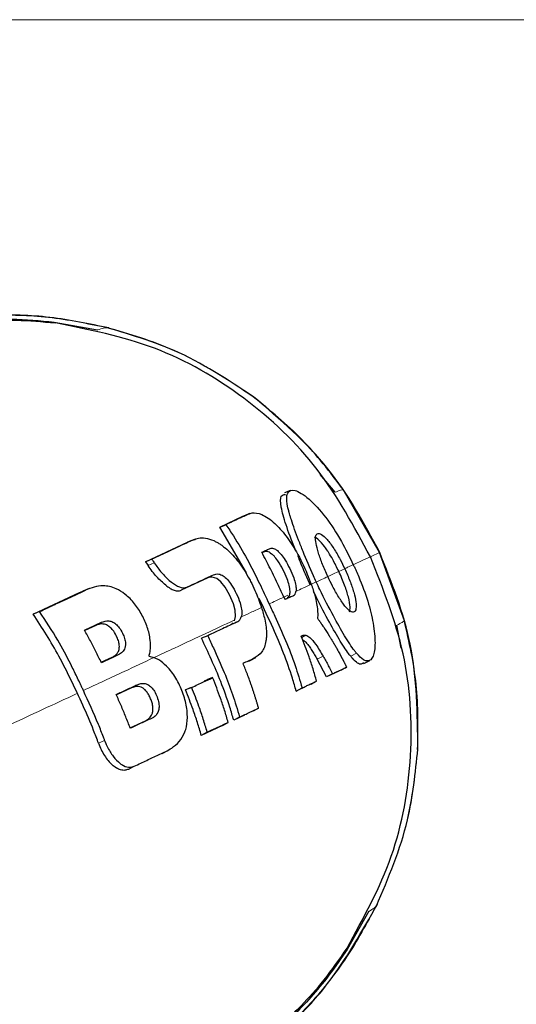
# Model space of a CAD drawing. Units: millimetres. Extents: x 0 to 210, y 0 to 297.
# Drawn here: x 162 to 163, y 268 to 271 of the extents above; entities that cross this region are included whole.
import ezdxf

# ---------------------------------------------------------------- set-up
doc = ezdxf.new("R2010")
doc.units = ezdxf.units.MM
doc.styles.add('SLDTEXTSTYLE0', font='TXT', dxfattribs={"width": 0.75})
doc.dimstyles.new('SLDDIMSTYLE3', dxfattribs={"dimtxt": 3.5, "dimasz": 3.302, "dimexe": 0, "dimexo": 0.0625, "dimgap": 0.875, "dimtad": 1, "dimdec": 0, "dimlfac": 20, "dimrnd": 1e-09, "dimzin": 12, "dimdsep": 46, "dimtxsty": 'SLDTEXTSTYLE0', "dimsah": 1, "dimcen": 0.09, "dimadec": 0, "dimazin": 3, "dimtol": 1, "dimtp": 3, "dimtm": 3, "dimtfac": 1, "dimtdec": 0, "dimtofl": 0, "dimtmove": 0, "dimatfit": 3, "dimfxl": 1, "dimfrac": 2, "dimtolj": 1, "dimarcsym": 0})

# ---------------------------------------------------------------- blocks, each defined once
blk = doc.blocks.new('_D_3')
at = {"color": 7, "linetype": 'Continuous', "lineweight": 0}
for p, q in [((159.2581, 270.6398), (176.603, 270.6398)), ((175.603, 217.0723), (175.603, 270.6398)), ((162.4458, 217.0723), (176.603, 217.0723))]:
    blk.add_line(p, q, dxfattribs=at)
at = {"color": 7, "linetype": 'Continuous', "lineweight": 18}
for points in [[(175.603, 270.6398), (175.103, 267.3378), (176.103, 267.3378)], [(175.603, 217.0723), (176.103, 220.3743), (175.103, 220.3743)]]:
    blk.add_solid(points, dxfattribs=at)
at = {"color": 7, "linetype": 'Continuous', "lineweight": 18, "char_height": 3.5, "attachment_point": 1, "rotation": 90, "style": 'SLDTEXTSTYLE0'}
for s, insert in [('±3', (171.0913, 247.1202)), ('1071', (171.0913, 235.4633))]:
    blk.add_mtext(s, dxfattribs=dict(at, insert=insert))

msp = doc.modelspace()

# ---------------------------------------------------------------- linework, layer by layer
at = {"color": 7, "linetype": 'Continuous', "lineweight": 25}
for p, q in [((161.9379, 269.93534), (162.03882, 269.917)), ((162.0617, 269.9221), (162.0613, 269.92232)), ((162.59157, 269.53876), (162.5569, 269.58062)), ((162.48809, 269.54282), (162.47381, 269.53727)), ((162.47493, 269.53772), (162.47469, 269.53761)), ((162.69496, 269.39854), (162.61036, 269.54552)), ((162.32303, 269.45773), (162.37684, 269.48282)), ((162.32303, 269.45773), (162.33752, 269.46338)), ((162.38556, 269.35134), (162.32303, 269.45773)), ((162.15035, 269.3772), (162.24785, 269.42267)), ((162.2524, 269.42406), (162.24785, 269.42267)), ((162.26642, 269.42997), (162.25218, 269.42444)), ((162.42137, 269.3982), (162.42561, 269.40018)), ((162.75317, 269.23926), (162.69496, 269.39854)), ((162.16496, 269.38291), (162.15035, 269.3772)), ((162.15035, 269.3772), (162.15652, 269.36798)), ((162.29542, 269.33946), (162.23328, 269.31057)), ((161.88885, 269.25526), (161.99672, 269.30556)), ((161.99672, 269.30556), (162.00455, 269.30861)), ((162.01869, 269.31439), (162.00443, 269.30886)), ((162.47235, 269.29473), (162.47514, 269.28877)), ((161.90366, 269.26106), (161.88885, 269.25526)), ((162.35104, 269.23319), (162.35248, 269.23451)), ((162.03475, 269.22884), (162.00866, 269.21667)), ((162.74568, 269.17578), (162.73592, 269.22921)), ((162.29503, 269.20478), (162.28059, 269.19915)), ((162.04702, 269.1428), (162.07294, 269.15488)), ((162.15829, 269.15679), (162.16983, 269.15367)), ((162.3942, 269.14698), (162.40748, 269.15428)), ((162.57215, 269.10866), (162.55013, 269.15001)), ((162.65908, 269.13996), (162.67248, 269.14732)), ((162.60046, 269.12187), (162.57215, 269.10866)), ((162.60569, 269.12431), (162.6051, 269.12403)), ((162.61856, 269.13141), (162.60569, 269.12431)), ((162.65693, 269.13904), (162.65718, 269.13916)), ((162.28789, 269.09936), (162.29313, 269.10181)), ((162.30666, 269.10701), (162.29313, 269.10181)), ((162.53575, 269.09169), (162.54879, 269.09888)), ((162.58561, 269.11605), (162.57215, 269.10866)), ((162.11794, 269.08339), (162.08239, 269.06681)), ((162.25788, 269.08427), (162.24343, 269.07863)), ((162.24343, 269.07863), (162.25471, 269.08389)), ((162.52392, 269.08618), (162.50123, 269.0756)), ((162.50123, 269.0756), (162.51487, 269.08306)), ((162.53575, 269.09169), (162.534, 269.09088)), ((162.41364, 269.03585), (162.40071, 269.02872)), ((162.11434, 268.98995), (162.1501, 269.00662)), ((162.38112, 269.01958), (162.35578, 269.00776)), ((162.36952, 269.01528), (162.35578, 269.00776)), ((162.32995, 268.99572), (162.28018, 268.97251)), ((162.29398, 268.98005), (162.28018, 268.97251)), ((162.32995, 268.99572), (162.34282, 269.00282)), ((162.18869, 268.93017), (162.20208, 268.93752)), ((162.11606, 268.89598), (162.11061, 268.89344)), ((162.67039, 268.56266), (162.61962, 268.47359))]:
    msp.add_line(p, q, dxfattribs=at)
at = {"color": 8, "linetype": 'Continuous', "lineweight": 18}
for p, q in [((162.05997, 269.92231), (162.06099, 269.92221)), ((162.4009, 269.76155), (162.4014, 269.76134)), ((162.39101, 269.48833), (162.37684, 269.48282)), ((162.26201, 269.42817), (162.24785, 269.42267)), ((162.43872, 269.4074), (162.42561, 269.40018)), ((162.67575, 269.38958), (162.69496, 269.39854)), ((162.69548, 269.39877), (162.69497, 269.39854)), ((162.17061, 269.37445), (162.15652, 269.36798)), ((162.61419, 269.36087), (162.60043, 269.35445)), ((162.30853, 269.34668), (162.29542, 269.33946)), ((162.53398, 269.32347), (162.5478, 269.32992)), ((162.01089, 269.31106), (161.99672, 269.30556)), ((162.2464, 269.31779), (162.23328, 269.31057)), ((162.48192, 269.29919), (162.47235, 269.29473)), ((162.49305, 269.29712), (162.47904, 269.29169)), ((162.04785, 269.23605), (162.03475, 269.22884)), ((162.36246, 269.23622), (162.34844, 269.23079)), ((162.52334, 269.20595), (162.51414, 269.20091)), ((162.64156, 269.16396), (162.62811, 269.15672)), ((162.07294, 269.15488), (162.08697, 269.16032)), ((162.40328, 269.15207), (162.39007, 269.14481)), ((162.56376, 269.157), (162.55013, 269.15001)), ((162.13112, 269.09064), (162.11794, 269.08339)), ((162.16405, 269.01202), (162.1501, 269.00662)), ((162.05514, 268.96078), (162.04091, 268.95414)), ((162.18062, 268.92608), (162.19394, 268.9334)), ((162.12393, 268.90075), (162.11061, 268.89344))]:
    msp.add_line(p, q, dxfattribs=at)
at = {"color": 7, "linetype": 'Continuous', "lineweight": 25, "flags": 128}
msp.add_lwpolyline([(162.35756, 269.23919), (162.36022, 269.24916), (162.35923, 269.2639), (162.35507, 269.27888), (162.34587, 269.30019), (162.33547, 269.31812), (162.32589, 269.32995), (162.31636, 269.33764), (162.3057, 269.3414), (162.30092, 269.34119), (162.29542, 269.33946), (162.29542, 269.33946)], dxfattribs=at)
at = {"color": 7, "linetype": 'Continuous', "lineweight": 25}
for points, knots in [([(162.06453, 269.92155), (162.01913, 269.93112), (161.92834, 269.95026), (161.78899, 269.95421), (161.64991, 269.9407), (161.56206, 269.91079), (161.51816, 269.89584)], [0, 0, 0, 0, 0.2501613, 0.5002507, 0.750224, 1, 1, 1, 1]), ([(161.65774, 269.92408), (161.6653, 269.92636), (161.68007, 269.93081), (161.74791, 269.94015), (161.83689, 269.94471), (161.9042, 269.93847), (161.9379, 269.93534)], [0, 0, 0, 0, 0.2558772, 0.4994929, 0.7494184, 1, 1, 1, 1]), ([(161.68472, 269.92499), (161.6916, 269.92685), (161.70536, 269.93058), (161.76672, 269.93821), (161.84852, 269.94167), (161.90978, 269.93606), (161.9405, 269.93325)], [0, 0, 0, 0, 0.2497208, 0.4995607, 0.7489908, 1, 1, 1, 1]), ([(162.67388, 269.38871), (162.63598, 269.45904), (162.56019, 269.59969), (162.38454, 269.76556), (162.17541, 269.88672), (162.01881, 269.91774), (161.9405, 269.93325)], [0, 0, 0, 0, 0.2500763, 0.5000592, 0.7500078, 1, 1, 1, 1]), ([(162.40178, 269.7615), (162.34163, 269.80103), (162.23442, 269.87151), (162.1126, 269.90724), (162.05911, 269.92293)], [0, 0, 0, 0, 0.5609932, 1, 1, 1, 1]), ([(162.61036, 269.54551), (162.57977, 269.5857), (162.51858, 269.66608), (162.44013, 269.72972), (162.4009, 269.76155)], [0, 0, 0, 0, 0.4999656, 1, 1, 1, 1]), ([(162.69577, 269.39885), (162.65912, 269.46671), (162.584, 269.6058), (162.46348, 269.70877), (162.40176, 269.7615)], [0, 0, 0, 0, 0.4878833, 1, 1, 1, 1]), ([(162.50048, 269.40194), (162.49986, 269.40345), (162.49036, 269.42635), (162.47645, 269.46469), (162.46473, 269.5068), (162.46352, 269.53179), (162.47226, 269.53334), (162.47595, 269.534)], [0, 0, 0, 0, 0.0185964, 0.282464, 0.5421938, 0.8064428, 1, 1, 1, 1]), ([(162.5478, 269.32992), (162.54563, 269.33463), (162.5347, 269.35835), (162.52064, 269.39205), (162.50317, 269.43655), (162.49397, 269.46175), (162.48897, 269.47749), (162.4881, 269.48029), (162.48699, 269.48394), (162.48597, 269.48748), (162.48502, 269.4909), (162.48367, 269.49591), (162.47963, 269.51256), (162.47831, 269.52748), (162.48297, 269.54225), (162.49582, 269.54751), (162.52805, 269.52822), (162.56826, 269.48488), (162.60533, 269.4292), (162.62512, 269.38866), (162.63415, 269.37018)], [0, 0, 0, 0, 0.0218554, 0.1100945, 0.1539117, 0.2422783, 0.248345, 0.2544118, 0.2604785, 0.2726138, 0.2786805, 0.2847472, 0.3090318, 0.4072802, 0.4388959, 0.5669051, 0.6954752, 0.8108278, 0.9137597, 1, 1, 1, 1]), ([(162.39101, 269.48833), (162.39067, 269.48817), (162.39, 269.48785), (162.38898, 269.48738), (162.38812, 269.48698), (162.38727, 269.48658), (162.38658, 269.48626), (162.38572, 269.48586), (162.38503, 269.48554), (162.38417, 269.48514), (162.38348, 269.48481), (162.38262, 269.48441), (162.38192, 269.48409), (162.38105, 269.48368), (162.38018, 269.48328), (162.37931, 269.48287), (162.37808, 269.4823), (162.37439, 269.48058), (162.36599, 269.47666), (162.35312, 269.47066), (162.34272, 269.46581), (162.33752, 269.46338)], [0, 0, 0, 0, 0.0203246, 0.0406492, 0.0609738, 0.0711361, 0.0914607, 0.101623, 0.1219476, 0.1321099, 0.1524345, 0.1625968, 0.1829214, 0.1930836, 0.2134082, 0.2337328, 0.2438951, 0.2845443, 0.447142, 0.7235518, 1, 1, 1, 1]), ([(162.3928, 269.48909), (162.39041, 269.48816), (162.38566, 269.48631), (162.3809, 269.48446), (162.37855, 269.48355)], [0, 0, 0, 0, 0.5039478, 1, 1, 1, 1]), ([(162.39101, 269.48833), (162.39135, 269.48848), (162.39203, 269.48879), (162.39308, 269.4892), (162.39522, 269.48995), (162.40315, 269.49185), (162.42005, 269.48956), (162.4481, 269.47102), (162.47726, 269.43906), (162.50419, 269.398), (162.52379, 269.35764), (162.53328, 269.33245), (162.53626, 269.32453)], [0, 0, 0, 0, 0.01172348, 0.02344698, 0.03517049, 0.08207877, 0.27113598, 0.461641, 0.60395124, 0.74643443, 0.92029019, 1, 1, 1, 1]), ([(162.33752, 269.46338), (162.34336, 269.45467), (162.37264, 269.41103), (162.40564, 269.34887), (162.43069, 269.29474), (162.43809, 269.27876)], [0, 0, 0, 0, 0.1495541, 0.7489319, 1, 1, 1, 1]), ([(162.57484, 269.34253), (162.5706, 269.35202), (162.5621, 269.37105), (162.5524, 269.39845), (162.54664, 269.4208), (162.54557, 269.43636), (162.54991, 269.44368), (162.55879, 269.44272), (162.57272, 269.43023), (162.58827, 269.40936), (162.60271, 269.3847), (162.61077, 269.36798), (162.61419, 269.36087)], [0, 0, 0, 0, 0.0951114, 0.1905119, 0.290123, 0.387383, 0.4926723, 0.6173456, 0.7234906, 0.8299538, 0.9276849, 1, 1, 1, 1]), ([(162.26201, 269.42817), (162.25838, 269.42648), (162.24023, 269.41801), (162.20863, 269.40328), (162.17858, 269.38926), (162.16496, 269.38291)], [0, 0, 0, 0, 0.12028131, 0.60146154, 1, 1, 1, 1]), ([(162.26201, 269.42817), (162.26573, 269.4296), (162.27871, 269.43456), (162.29773, 269.43204), (162.31608, 269.42287), (162.32196, 269.41935), (162.32616, 269.41653), (162.3304, 269.41351), (162.34265, 269.404), (162.36438, 269.38182), (162.38391, 269.35216), (162.39685, 269.32781), (162.40828, 269.30416), (162.4156, 269.28375), (162.42036, 269.27049)], [0, 0, 0, 0, 0.0942762, 0.3289166, 0.3676043, 0.4062958, 0.4256316, 0.435298, 0.4739966, 0.6188891, 0.7639433, 0.7990954, 0.8695027, 1, 1, 1, 1]), ([(162.57636, 269.39905), (162.57576, 269.39999), (162.57275, 269.40473), (162.56489, 269.41592), (162.55351, 269.42925), (162.54708, 269.43283), (162.54388, 269.43461)], [0, 0, 0, 0, 0.0472419, 0.2368793, 0.620004, 1, 1, 1, 1]), ([(162.4209, 269.39909), (162.42392, 269.4005), (162.42996, 269.40331), (162.4358, 269.40604), (162.43872, 269.4074)], [0, 0, 0, 0, 0.4999787, 1, 1, 1, 1]), ([(162.47235, 269.29473), (162.4682, 269.30364), (162.45793, 269.32567), (162.44136, 269.36075), (162.42772, 269.38631), (162.4209, 269.39909)], [0, 0, 0, 0, 0.2534479, 0.6265597, 1, 1, 1, 1]), ([(162.42561, 269.40018), (162.42633, 269.40047), (162.42847, 269.40134), (162.43381, 269.40174), (162.44055, 269.399), (162.44618, 269.39381), (162.44735, 269.39274)], [0, 0, 0, 0, 0.1357568, 0.4077334, 0.8771333, 1, 1, 1, 1]), ([(162.43872, 269.4074), (162.44169, 269.40822), (162.44664, 269.40959), (162.45654, 269.40422), (162.46612, 269.39457), (162.47642, 269.38001), (162.48662, 269.36096), (162.49513, 269.34128), (162.50002, 269.3246), (162.50137, 269.31414), (162.50086, 269.30965), (162.50066, 269.30794)], [0, 0, 0, 0, 0.1733922, 0.2899681, 0.3893886, 0.4889113, 0.6167911, 0.7505141, 0.8459104, 0.9413613, 1, 1, 1, 1]), ([(162.60043, 269.35445), (162.59582, 269.36392), (162.58807, 269.37982), (162.57971, 269.39384), (162.57636, 269.39905), (162.57636, 269.39905)], [0, 0, 0, 0, 0.5949144, 0.9999832, 1, 1, 1, 1]), ([(162.78454, 268.94062), (162.78372, 269.02305), (162.78214, 269.18159), (162.72375, 269.32845), (162.69572, 269.39895)], [0, 0, 0, 0, 0.5199792, 1, 1, 1, 1]), ([(162.16496, 269.38291), (162.16548, 269.38215), (162.16651, 269.38061), (162.1684, 269.37779), (162.16976, 269.37574), (162.17061, 269.37445)], [0, 0, 0, 0, 0.2726894, 0.5453787, 1, 1, 1, 1]), ([(162.17061, 269.37445), (162.17616, 269.36671), (162.18725, 269.35124), (162.20626, 269.33209), (162.22492, 269.31893), (162.23862, 269.3152), (162.24458, 269.31718), (162.2464, 269.31779)], [0, 0, 0, 0, 0.2152054, 0.4299096, 0.666753, 0.8982243, 1, 1, 1, 1]), ([(162.48093, 269.29376), (162.4827, 269.29505), (162.48605, 269.29749), (162.48746, 269.30733), (162.48553, 269.32106), (162.47953, 269.3391), (162.47068, 269.3591), (162.45974, 269.37792), (162.45167, 269.38834), (162.44808, 269.39199), (162.44735, 269.39274)], [0, 0, 0, 0, 0.1495775, 0.2824549, 0.4164984, 0.5310232, 0.6920197, 0.8542874, 0.9701574, 1, 1, 1, 1]), ([(162.53398, 269.32347), (162.5297, 269.3328), (162.51927, 269.3556), (162.51036, 269.37771), (162.50511, 269.39077)], [0, 0, 0, 0, 0.4094193, 1, 1, 1, 1]), ([(162.61956, 268.4768), (162.65803, 268.54676), (162.73495, 268.68667), (162.77658, 268.92478), (162.76243, 269.16598), (162.7034, 269.31446), (162.67388, 269.38871)], [0, 0, 0, 0, 0.2499924, 0.4999412, 0.7499244, 1, 1, 1, 1]), ([(162.63415, 269.37018), (162.63469, 269.36901), (162.63578, 269.36667), (162.6374, 269.36315), (162.639, 269.35962), (162.64217, 269.35256), (162.65306, 269.32758), (162.66915, 269.28439), (162.6822, 269.23004), (162.68625, 269.18436), (162.68134, 269.15288), (162.67046, 269.14436), (162.65718, 269.14736), (162.64742, 269.15773), (162.64156, 269.16396)], [0, 0, 0, 0, 0.0080449, 0.0160899, 0.0241349, 0.0321798, 0.0643771, 0.1945976, 0.3248027, 0.4708746, 0.6252724, 0.7939383, 0.8761523, 1, 1, 1, 1]), ([(162.19737, 269.32213), (162.19035, 269.32831), (162.17979, 269.3376), (162.16601, 269.35431), (162.15968, 269.36342), (162.15652, 269.36798)], [0, 0, 0, 0, 0.4990381, 0.7495579, 1, 1, 1, 1]), ([(162.30853, 269.34668), (162.31237, 269.3479), (162.31876, 269.34994), (162.33041, 269.34528), (162.34103, 269.33611), (162.35194, 269.3218), (162.36222, 269.30278), (162.37042, 269.28293), (162.37448, 269.2659), (162.37488, 269.25508), (162.3737, 269.25032), (162.37326, 269.24853)], [0, 0, 0, 0, 0.17450913, 0.29113465, 0.39044831, 0.4898563, 0.61780583, 0.7515976, 0.84701931, 0.94249757, 1, 1, 1, 1]), ([(162.61419, 269.36087), (162.61839, 269.35147), (162.6268, 269.33263), (162.63596, 269.30525), (162.64082, 269.28253), (162.64107, 269.26624), (162.63646, 269.25845), (162.62796, 269.25941), (162.61525, 269.27224), (162.60086, 269.29316), (162.58668, 269.31798), (162.57846, 269.33502), (162.57484, 269.34253)], [0, 0, 0, 0, 0.0941714, 0.1886262, 0.2879175, 0.3854743, 0.4929783, 0.6179382, 0.7221933, 0.8267199, 0.9236026, 1, 1, 1, 1]), ([(162.62533, 269.25996), (162.62607, 269.26343), (162.62767, 269.27085), (162.62364, 269.29346), (162.61446, 269.32274), (162.60523, 269.34361), (162.60043, 269.35445)], [0, 0, 0, 0, 0.2314653, 0.4956851, 0.7378119, 1, 1, 1, 1]), ([(162.2464, 269.31779), (162.25019, 269.31955), (162.26155, 269.32483), (162.28258, 269.33461), (162.29906, 269.34228), (162.30853, 269.34668)], [0, 0, 0, 0, 0.1754466, 0.5263469, 1, 1, 1, 1]), ([(162.53626, 269.32453), (162.53666, 269.3234), (162.53786, 269.31999), (162.54202, 269.30762), (162.54872, 269.28391), (162.55141, 269.26346), (162.55136, 269.25074), (162.55108, 269.24718), (162.55094, 269.2454)], [0, 0, 0, 0, 0.0350729, 0.1052404, 0.3877277, 0.8107049, 0.9051716, 1, 1, 1, 1]), ([(162.64156, 269.16396), (162.63993, 269.166), (162.63169, 269.17629), (162.61455, 269.20277), (162.58708, 269.25186), (162.56349, 269.29675), (162.5506, 269.324), (162.5478, 269.32992)], [0, 0, 0, 0, 0.066967, 0.3376518, 0.608357, 0.9148954, 1, 1, 1, 1]), ([(161.90366, 269.26106), (161.90919, 269.26364), (161.9154, 269.26653), (161.92223, 269.26972), (161.92393, 269.27051), (161.92564, 269.27131), (161.92734, 269.2721), (161.92937, 269.27305), (161.93107, 269.27384), (161.93276, 269.27463), (161.93445, 269.27542), (161.93614, 269.2762), (161.9385, 269.2773), (161.94556, 269.2806), (161.9614, 269.28799), (161.9762, 269.29489), (161.9862, 269.29955), (161.98786, 269.30032), (161.98952, 269.3011), (161.99118, 269.30187), (161.99284, 269.30264), (161.99449, 269.30342), (161.99614, 269.30419), (161.99779, 269.30495), (161.99944, 269.30572), (162.00108, 269.30649), (162.00272, 269.30725), (162.00436, 269.30802), (162.006, 269.30878), (162.00763, 269.30954), (162.00926, 269.3103), (162.01035, 269.31081), (162.01089, 269.31106)], [0, 0, 0, 0, 0.1480793, 0.166589, 0.1850987, 0.1943535, 0.2128632, 0.2313729, 0.2498826, 0.2591375, 0.2776472, 0.2961569, 0.3054117, 0.3424311, 0.4905103, 0.7452226, 0.7611455, 0.7770685, 0.7929914, 0.8089144, 0.8248373, 0.8407603, 0.8566832, 0.8726062, 0.8885291, 0.9044521, 0.920375, 0.9362979, 0.9522209, 0.9681438, 0.9840719, 1, 1, 1, 1]), ([(162.15829, 269.15679), (162.15854, 269.15758), (162.15984, 269.16149), (162.16216, 269.17294), (162.16206, 269.19038), (162.15818, 269.21396), (162.15141, 269.23417), (162.13994, 269.25767), (162.12509, 269.28071), (162.10362, 269.30207), (162.07801, 269.31743), (162.04481, 269.32407), (162.02391, 269.31606), (162.01089, 269.31106)], [0, 0, 0, 0, 0.0113698, 0.0569717, 0.1489431, 0.2007816, 0.292259, 0.3384504, 0.4316649, 0.5318014, 0.6253529, 0.7665572, 1, 1, 1, 1]), ([(162.19737, 269.32213), (162.20086, 269.3196), (162.20784, 269.31454), (162.21752, 269.31019), (162.22632, 269.30841), (162.23096, 269.30985), (162.23328, 269.31057)], [0, 0, 0, 0, 0.2500571, 0.5000404, 0.7500429, 1, 1, 1, 1]), ([(162.49305, 269.29712), (162.4957, 269.29882), (162.49906, 269.30098), (162.50038, 269.30671), (162.50066, 269.30794)], [0, 0, 0, 0, 0.7862777, 1, 1, 1, 1]), ([(162.62811, 269.15672), (162.6265, 269.15874), (162.61837, 269.16892), (162.60145, 269.19495), (162.57433, 269.24353), (162.55307, 269.28346), (162.54231, 269.30603), (162.54172, 269.30725)], [0, 0, 0, 0, 0.0714803, 0.3603111, 0.6491994, 0.9810823, 1, 1, 1, 1]), ([(162.50123, 269.0756), (162.49835, 269.08558), (162.48394, 269.13556), (162.45501, 269.20776), (162.42593, 269.26826), (162.41488, 269.29124)], [0, 0, 0, 0, 0.13399008, 0.67097677, 1, 1, 1, 1]), ([(162.43809, 269.27876), (162.44249, 269.26935), (162.46453, 269.2223), (162.49269, 269.15781), (162.50969, 269.10049), (162.51487, 269.08306)], [0, 0, 0, 0, 0.1480567, 0.7408572, 1, 1, 1, 1]), ([(162.49305, 269.29712), (162.49012, 269.29575), (162.48424, 269.29301), (162.47817, 269.29018), (162.47514, 269.28877)], [0, 0, 0, 0, 0.500016, 1, 1, 1, 1]), ([(162.04091, 268.95414), (162.03714, 268.96408), (162.01829, 269.01378), (161.98678, 269.08125), (161.94176, 269.1729), (161.90956, 269.22303), (161.88885, 269.25526)], [0, 0, 0, 0, 0.0943025, 0.4717663, 0.6603883, 1, 1, 1, 1]), ([(162.0056, 269.07709), (162.00504, 269.07829), (162.0042, 269.08009), (162.00279, 269.0831), (162.00166, 269.08551), (161.99969, 269.08971), (161.99374, 269.10232), (161.98567, 269.11907), (161.96906, 269.15234), (161.94417, 269.19911), (161.9181, 269.23899), (161.90366, 269.26106)], [0, 0, 0, 0, 0.0189185, 0.0283777, 0.0472962, 0.0567554, 0.0945924, 0.2459442, 0.3216191, 0.6244234, 1, 1, 1, 1]), ([(162.42036, 269.27049), (162.42308, 269.26125), (162.42981, 269.23841), (162.43211, 269.21668), (162.43183, 269.2043), (162.43155, 269.19911), (162.42993, 269.18434), (162.42228, 269.16408), (162.40974, 269.15616), (162.40328, 269.15207)], [0, 0, 0, 0, 0.1431213, 0.3538581, 0.3858676, 0.4018689, 0.4659299, 0.7248628, 1, 1, 1, 1]), ([(162.00818, 269.21755), (162.01488, 269.22067), (162.02829, 269.22692), (162.04133, 269.23301), (162.04785, 269.23605)], [0, 0, 0, 0, 0.4999936, 1, 1, 1, 1]), ([(162.07294, 269.15488), (162.07416, 269.1555), (162.07929, 269.15808), (162.08554, 269.16367), (162.08953, 269.17414), (162.08948, 269.18471), (162.08697, 269.1944), (162.0826, 269.20446), (162.07721, 269.21442), (162.06906, 269.22383), (162.06259, 269.22844), (162.05474, 269.23187), (162.04793, 269.23248), (162.0405, 269.23121), (162.03687, 269.22971), (162.03475, 269.22884)], [0, 0, 0, 0, 0.0478773, 0.2014492, 0.2831446, 0.3656264, 0.4360148, 0.4722342, 0.5685197, 0.639623, 0.7108635, 0.7466895, 0.8629079, 0.9202814, 1, 1, 1, 1]), ([(162.04785, 269.23605), (162.05322, 269.23795), (162.06099, 269.24071), (162.07373, 269.23729), (162.08307, 269.2309), (162.09185, 269.22022), (162.09846, 269.20798), (162.10299, 269.19515), (162.10413, 269.1843), (162.10217, 269.17408), (162.09648, 269.16563), (162.09023, 269.16215), (162.08697, 269.16032)], [0, 0, 0, 0, 0.1914687, 0.2773587, 0.3640579, 0.4404198, 0.534228, 0.6102349, 0.686694, 0.7547632, 0.8716811, 1, 1, 1, 1]), ([(162.36246, 269.23622), (162.35165, 269.23118), (162.33003, 269.2211), (162.3067, 269.21022), (162.29503, 269.20478)], [0, 0, 0, 0, 0.4999848, 1, 1, 1, 1]), ([(162.36246, 269.23622), (162.36599, 269.23835), (162.37045, 269.24103), (162.37278, 269.24724), (162.37326, 269.24853)], [0, 0, 0, 0, 0.7924899, 1, 1, 1, 1]), ([(162.55094, 269.2454), (162.55151, 269.24459), (162.55265, 269.24296), (162.55407, 269.24092), (162.5552, 269.23929), (162.55633, 269.23766), (162.55745, 269.23602), (162.55885, 269.23398), (162.55997, 269.23234), (162.56108, 269.23069), (162.56274, 269.22823), (162.56852, 269.21957), (162.57414, 269.21082), (162.5791, 269.20284), (162.58014, 269.20116), (162.58144, 269.19905), (162.58247, 269.19736), (162.58349, 269.19567), (162.58452, 269.19398), (162.58554, 269.19229), (162.5868, 269.19017), (162.58781, 269.18847), (162.58882, 269.18676), (162.58982, 269.18506), (162.59082, 269.18336), (162.59206, 269.18122), (162.59304, 269.17951), (162.59402, 269.1778), (162.595, 269.17608), (162.59598, 269.17436), (162.59767, 269.17135), (162.60272, 269.1623), (162.6077, 269.15297), (162.61194, 269.14469), (162.6129, 269.1428), (162.61386, 269.14091), (162.61481, 269.13902), (162.61576, 269.13712), (162.6167, 269.13522), (162.61763, 269.13332), (162.61825, 269.13205), (162.61856, 269.13141)], [0, 0, 0, 0, 0.0223531, 0.0447061, 0.0558826, 0.0670591, 0.0894122, 0.1005887, 0.1229418, 0.1341183, 0.1452948, 0.1900011, 0.3688364, 0.3800129, 0.402366, 0.4135425, 0.4358955, 0.4470721, 0.4582486, 0.4806016, 0.4917782, 0.5141312, 0.5253077, 0.5364843, 0.5588373, 0.5700138, 0.5923669, 0.6035434, 0.6147199, 0.637073, 0.6482495, 0.6929558, 0.8717929, 0.887818, 0.9038431, 0.9198681, 0.9358932, 0.9519183, 0.9679434, 0.9839717, 1, 1, 1, 1]), ([(162.78403, 268.93993), (162.78488, 268.99044), (162.78656, 269.09145), (162.7643, 269.18999), (162.75317, 269.23926)], [0, 0, 0, 0, 0.5000359, 1, 1, 1, 1]), ([(162.04747, 269.1419), (162.04325, 269.15055), (162.03492, 269.16765), (162.0219, 269.19292), (162.01275, 269.20933), (162.00818, 269.21755)], [0, 0, 0, 0, 0.33861076, 0.66920457, 1, 1, 1, 1]), ([(162.35578, 269.00776), (162.35279, 269.0179), (162.34385, 269.04833), (162.3269, 269.0956), (162.30411, 269.14901), (162.28843, 269.18243), (162.28059, 269.19915)], [0, 0, 0, 0, 0.1540012, 0.4621233, 0.730875, 1, 1, 1, 1]), ([(162.29503, 269.20478), (162.29947, 269.19531), (162.31277, 269.16688), (162.33307, 269.12156), (162.35362, 269.06781), (162.36421, 269.03281), (162.36952, 269.01528)], [0, 0, 0, 0, 0.153961, 0.4619326, 0.730546, 1, 1, 1, 1]), ([(162.51304, 269.20383), (162.51321, 269.20397), (162.5135, 269.20424), (162.51406, 269.20462), (162.51492, 269.20511), (162.51638, 269.20571), (162.5184, 269.20616), (162.5208, 269.20629), (162.52249, 269.20606), (162.52334, 269.20595)], [0, 0, 0, 0, 0.05969954, 0.10661953, 0.19040123, 0.34000527, 0.56000109, 0.77999643, 1, 1, 1, 1]), ([(162.54879, 269.09888), (162.54605, 269.10844), (162.54057, 269.12756), (162.52904, 269.16271), (162.51924, 269.1879), (162.51304, 269.20383)], [0, 0, 0, 0, 0.269021, 0.5380412, 1, 1, 1, 1]), ([(162.51631, 269.19514), (162.5173, 269.19466), (162.51995, 269.19339), (162.52518, 269.18785), (162.52908, 269.18282), (162.53105, 269.18028)], [0, 0, 0, 0, 0.2271328, 0.6094439, 1, 1, 1, 1]), ([(162.52334, 269.20595), (162.52642, 269.20465), (162.53354, 269.20166), (162.54825, 269.18346), (162.55826, 269.16638), (162.56376, 269.157)], [0, 0, 0, 0, 0.2561576, 0.5915695, 1, 1, 1, 1]), ([(162.53105, 269.18028), (162.53332, 269.17706), (162.53771, 269.17083), (162.54412, 269.16041), (162.54812, 269.15348), (162.55013, 269.15001)], [0, 0, 0, 0, 0.34891489, 0.67424535, 1, 1, 1, 1]), ([(162.08697, 269.16032), (162.08047, 269.15729), (162.06749, 269.15124), (162.05414, 269.14501), (162.04747, 269.1419)], [0, 0, 0, 0, 0.50000095, 1, 1, 1, 1]), ([(162.19928, 269.134), (162.19326, 269.13931), (162.18331, 269.14809), (162.17364, 269.15209), (162.16983, 269.15367)], [0, 0, 0, 0, 0.6051977, 1, 1, 1, 1]), ([(162.40328, 269.15207), (162.39854, 269.14986), (162.39008, 269.14592), (162.38135, 269.14184), (162.37751, 269.14005)], [0, 0, 0, 0, 0.5599993, 1, 1, 1, 1]), ([(162.56376, 269.157), (162.56584, 269.15332), (162.56999, 269.14597), (162.57735, 269.13235), (162.58243, 269.12232), (162.58561, 269.11605)], [0, 0, 0, 0, 0.2726663, 0.5453328, 1, 1, 1, 1]), ([(162.65825, 269.1426), (162.65656, 269.14084), (162.65074, 269.13483), (162.63931, 269.14363), (162.62967, 269.1549), (162.62811, 269.15672)], [0, 0, 0, 0, 0.25612, 0.87999, 1, 1, 1, 1]), ([(162.19394, 268.9334), (162.19513, 268.93396), (162.20109, 268.9368), (162.2195, 268.94744), (162.23741, 268.9653), (162.24704, 268.99647), (162.24888, 269.02172), (162.24338, 269.05591), (162.23041, 269.09028), (162.21465, 269.11732), (162.20326, 269.12967), (162.19928, 269.134)], [0, 0, 0, 0, 0.0248247, 0.1241761, 0.4006502, 0.4602926, 0.5784191, 0.6965477, 0.8120514, 0.9342444, 1, 1, 1, 1]), ([(162.41364, 269.03585), (162.4133, 269.03704), (162.41263, 269.03941), (162.4116, 269.04296), (162.41056, 269.04651), (162.4095, 269.05006), (162.40843, 269.0536), (162.40734, 269.05714), (162.40624, 269.06067), (162.40513, 269.0642), (162.404, 269.06772), (162.40286, 269.07124), (162.40171, 269.07475), (162.40054, 269.07827), (162.39956, 269.08119), (162.39857, 269.08411), (162.39756, 269.08702), (162.39635, 269.09052), (162.39512, 269.09401), (162.39388, 269.09749), (162.39137, 269.10445), (162.3861, 269.11871), (162.38088, 269.13167), (162.37751, 269.14005)], [0, 0, 0, 0, 0.0335261, 0.0670522, 0.1005783, 0.1341043, 0.1676304, 0.2011565, 0.2346826, 0.2682087, 0.3017348, 0.3352609, 0.368787, 0.402313, 0.4358391, 0.4526021, 0.4861282, 0.5196543, 0.5531804, 0.5867065, 0.6202326, 0.7543404, 1, 1, 1, 1]), ([(162.58561, 269.11605), (162.58814, 269.11723), (162.59194, 269.119), (162.59688, 269.1213), (162.60055, 269.12301), (162.60418, 269.12471), (162.60841, 269.12668), (162.61323, 269.12893), (162.61679, 269.13058), (162.61856, 269.13141)], [0, 0, 0, 0, 0.22003604, 0.33005363, 0.44007123, 0.55008881, 0.6601064, 0.83005122, 1, 1, 1, 1]), ([(162.25788, 269.08427), (162.26719, 269.0886), (162.2838, 269.09635), (162.29968, 269.10376), (162.30666, 269.10701)], [0, 0, 0, 0, 0.5599987, 1, 1, 1, 1]), ([(162.34282, 269.00282), (162.34005, 269.01225), (162.33449, 269.03111), (162.32282, 269.066), (162.31294, 269.09108), (162.30666, 269.10701)], [0, 0, 0, 0, 0.2672107, 0.5344203, 1, 1, 1, 1]), ([(162.51487, 269.08306), (162.51794, 269.08449), (162.52408, 269.08735), (162.53548, 269.09267), (162.54358, 269.09645), (162.54879, 269.09888)], [0, 0, 0, 0, 0.2628046, 0.5256092, 1, 1, 1, 1]), ([(162.05514, 268.96078), (162.05421, 268.96329), (162.04954, 268.97587), (162.03408, 269.01509), (162.0176, 269.05097), (162.0056, 269.07709)], [0, 0, 0, 0, 0.0636397, 0.3182244, 1, 1, 1, 1]), ([(162.08199, 269.06773), (162.09032, 269.07161), (162.10697, 269.07938), (162.12307, 269.08688), (162.13112, 269.09064)], [0, 0, 0, 0, 0.4999995, 1, 1, 1, 1]), ([(162.1501, 269.00662), (162.15322, 269.00836), (162.15945, 269.01183), (162.16535, 269.02008), (162.1677, 269.02966), (162.16772, 269.03845), (162.16582, 269.04812), (162.16239, 269.05778), (162.15796, 269.06704), (162.15244, 269.07529), (162.14615, 269.08145), (162.13768, 269.08623), (162.12786, 269.08718), (162.12125, 269.08465), (162.11794, 269.08339)], [0, 0, 0, 0, 0.12517655, 0.25002853, 0.31257042, 0.3750396, 0.437519, 0.50006348, 0.56260493, 0.62506276, 0.68749161, 0.75001235, 0.87482391, 1, 1, 1, 1]), ([(162.13112, 269.09064), (162.13633, 269.09249), (162.14378, 269.09513), (162.15558, 269.09155), (162.16392, 269.08526), (162.17163, 269.07483), (162.17771, 269.06195), (162.18183, 269.04783), (162.18216, 269.03482), (162.17844, 269.02321), (162.17177, 269.0161), (162.16609, 269.0131), (162.16405, 269.01202)], [0, 0, 0, 0, 0.1893792, 0.2709099, 0.3532048, 0.4261906, 0.5146525, 0.606344, 0.689457, 0.7786023, 0.9204095, 1, 1, 1, 1]), ([(162.28018, 268.97251), (162.27722, 268.98259), (162.27129, 269.00274), (162.25935, 269.03825), (162.24946, 269.06333), (162.24343, 269.07863)], [0, 0, 0, 0, 0.280471, 0.5609399, 1, 1, 1, 1]), ([(162.29398, 268.98005), (162.291, 268.99012), (162.28506, 269.01027), (162.27329, 269.04513), (162.26366, 269.06959), (162.25788, 269.08427)], [0, 0, 0, 0, 0.285589, 0.5711763, 1, 1, 1, 1]), ([(162.1147, 268.98901), (162.11127, 268.998), (162.10448, 269.01577), (162.09348, 269.04198), (162.08582, 269.05914), (162.08199, 269.06773)], [0, 0, 0, 0, 0.33863014, 0.66924106, 1, 1, 1, 1]), ([(162.36952, 269.01528), (162.37352, 269.01714), (162.38151, 269.02087), (162.39633, 269.02778), (162.40688, 269.0327), (162.41364, 269.03585)], [0, 0, 0, 0, 0.26444654, 0.52889305, 1, 1, 1, 1]), ([(162.16405, 269.01202), (162.15596, 269.00825), (162.1398, 269.00071), (162.12306, 268.99291), (162.1147, 268.98901)], [0, 0, 0, 0, 0.5000072, 1, 1, 1, 1]), ([(162.29398, 268.98005), (162.29453, 268.9803), (162.29564, 268.98082), (162.29731, 268.9816), (162.29897, 268.98237), (162.30063, 268.98315), (162.30228, 268.98392), (162.30393, 268.98469), (162.30558, 268.98546), (162.30723, 268.98622), (162.31051, 268.98775), (162.3179, 268.9912), (162.32495, 268.99449), (162.33037, 268.99702), (162.3318, 268.99768), (162.33351, 268.99848), (162.33493, 268.99914), (162.33606, 268.99967), (162.33691, 269.00006), (162.33776, 269.00046), (162.3386, 269.00086), (162.33945, 269.00125), (162.34029, 269.00164), (162.34114, 269.00204), (162.34198, 269.00243), (162.34254, 269.00269), (162.34282, 269.00282)], [0, 0, 0, 0, 0.0331553, 0.0663106, 0.099466, 0.1326213, 0.1657766, 0.1989319, 0.2320872, 0.2652426, 0.2983979, 0.4310194, 0.715498, 0.7332792, 0.7688415, 0.8044037, 0.839966, 0.8577472, 0.8755283, 0.8933095, 0.9110906, 0.9288717, 0.9466529, 0.964434, 0.982217, 1, 1, 1, 1]), ([(162.05514, 268.96078), (162.0556, 268.95955), (162.05629, 268.95771), (162.05728, 268.95528), (162.0588, 268.95165), (162.06395, 268.94034), (162.0746, 268.92277), (162.08819, 268.90871), (162.10158, 268.90029), (162.11312, 268.89716), (162.12073, 268.89969), (162.12393, 268.90075)], [0, 0, 0, 0, 0.03084358, 0.04626199, 0.06168039, 0.12341953, 0.34018603, 0.55712233, 0.66044861, 0.85690738, 1, 1, 1, 1]), ([(162.04091, 268.95414), (162.0429, 268.94918), (162.04688, 268.93925), (162.05454, 268.92563), (162.06308, 268.91343), (162.06935, 268.90714), (162.07248, 268.904)], [0, 0, 0, 0, 0.2500151, 0.5000339, 0.7500419, 1, 1, 1, 1]), ([(162.68798, 268.57443), (162.71597, 268.64067), (162.76582, 268.75861), (162.77884, 268.88518), (162.78455, 268.94066)], [0, 0, 0, 0, 0.5615795, 1, 1, 1, 1]), ([(162.12393, 268.90075), (162.12901, 268.90312), (162.14354, 268.9099), (162.16702, 268.92085), (162.18496, 268.92921), (162.19394, 268.9334)], [0, 0, 0, 0, 0.21179043, 0.60584388, 1, 1, 1, 1]), ([(162.11061, 268.89344), (162.10775, 268.89244), (162.10203, 268.89044), (162.09236, 268.89166), (162.08236, 268.89588), (162.07577, 268.90129), (162.07248, 268.904)], [0, 0, 0, 0, 0.250026, 0.5000194, 0.7499769, 1, 1, 1, 1]), ([(162.40133, 268.22797), (162.43351, 268.25343), (162.49653, 268.30328), (162.59957, 268.41808), (162.65465, 268.51596), (162.69052, 268.5797)], [0, 0, 0, 0, 0.2669071, 0.5226749, 1, 1, 1, 1]), ([(162.68891, 268.57656), (162.68893, 268.57651), (162.68894, 268.57646), (162.68881, 268.57623), (162.68866, 268.57601), (162.68828, 268.57562), (162.68799, 268.57533)], [0, 0, 0, 0, 0.2953736, 0.3157086, 0.4928457, 1, 1, 1, 1]), ([(162.44887, 268.28625), (162.45473, 268.29033), (162.46644, 268.29849), (162.51168, 268.34053), (162.56686, 268.40092), (162.60193, 268.45142), (162.61956, 268.4768)], [0, 0, 0, 0, 0.2498023, 0.4996601, 0.7484828, 1, 1, 1, 1]), ([(162.61962, 268.47359), (162.60574, 268.45315), (162.57867, 268.41327), (162.53513, 268.36139), (162.49323, 268.31789), (162.47174, 268.29876), (162.46088, 268.28909)], [0, 0, 0, 0, 0.2561607, 0.4998826, 0.7471904, 1, 1, 1, 1])]:
    msp.add_open_spline(points, degree=3, knots=knots, dxfattribs=at)
at = {"color": 8, "linetype": 'Continuous', "lineweight": 18}
for points, knots in [([(161.51847, 269.89576), (161.562, 269.91042), (161.6491, 269.93975), (161.78682, 269.95334), (161.92488, 269.95001), (162.01494, 269.93154), (162.05997, 269.92231)], [0, 0, 0, 0, 0.2497234, 0.4996372, 0.749857, 1, 1, 1, 1]), ([(162.03885, 269.91713), (162.04395, 269.91879), (162.05415, 269.92211), (162.05803, 269.92224), (162.05997, 269.92231)], [0, 0, 0, 0, 0.4998983, 1, 1, 1, 1]), ([(162.05997, 269.92231), (162.12079, 269.90399), (162.24243, 269.86736), (162.34808, 269.79682), (162.4009, 269.76155)], [0, 0, 0, 0, 0.5000471, 1, 1, 1, 1]), ([(162.59158, 269.53877), (162.59636, 269.54066), (162.60591, 269.54444), (162.60887, 269.54515), (162.61035, 269.54551)], [0, 0, 0, 0, 0.4999341, 1, 1, 1, 1]), ([(162.63415, 269.37018), (162.63059, 269.36852), (162.62425, 269.36556), (162.61726, 269.36231), (162.61419, 269.36087)], [0, 0, 0, 0, 0.56000936, 1, 1, 1, 1]), ([(162.67388, 269.38871), (162.66731, 269.38564), (162.65705, 269.38086), (162.64021, 269.373), (162.63415, 269.37017)], [0, 0, 0, 0, 0.6397593, 1, 1, 1, 1]), ([(162.59934, 269.35394), (162.59403, 269.35146), (162.58698, 269.34818), (162.57724, 269.34364), (162.57485, 269.34252)], [0, 0, 0, 0, 0.75404821, 1, 1, 1, 1]), ([(162.53626, 269.32453), (162.52986, 269.32155), (162.51844, 269.31623), (162.50609, 269.31047), (162.50066, 269.30793)], [0, 0, 0, 0, 0.5599783, 1, 1, 1, 1]), ([(162.57484, 269.34253), (162.56998, 269.34026), (162.56129, 269.33621), (162.55192, 269.33184), (162.5478, 269.32992)], [0, 0, 0, 0, 0.559907, 1, 1, 1, 1]), ([(162.47235, 269.29473), (162.46613, 269.29183), (162.45502, 269.28665), (162.44326, 269.28117), (162.43809, 269.27876)], [0, 0, 0, 0, 0.5600502, 1, 1, 1, 1]), ([(162.42036, 269.27049), (162.41184, 269.26652), (162.39663, 269.25942), (162.3804, 269.25186), (162.37326, 269.24853)], [0, 0, 0, 0, 0.5600537, 1, 1, 1, 1]), ([(162.35495, 269.23998), (162.31312, 269.22048), (162.25939, 269.19542), (162.18607, 269.16123), (162.16984, 269.15366)], [0, 0, 0, 0, 0.7785795, 1, 1, 1, 1]), ([(162.75317, 269.23926), (162.75196, 269.23835), (162.74953, 269.23655), (162.74049, 269.23166), (162.73597, 269.22922)], [0, 0, 0, 0, 0.5001043, 1, 1, 1, 1]), ([(162.0056, 269.07709), (162.03793, 269.09216), (162.09567, 269.11908), (162.14717, 269.1431), (162.16983, 269.15367)], [0, 0, 0, 0, 0.55999452, 1, 1, 1, 1]), ([(161.98868, 269.06919), (161.96353, 269.05746), (161.885, 269.02084), (161.7906, 268.97683), (161.72644, 268.9469)], [0, 0, 0, 0, 0.3202249, 1, 1, 1, 1]), ([(162.68799, 268.57533), (162.71305, 268.63373), (162.76315, 268.75049), (162.77707, 268.87679), (162.78403, 268.93993)], [0, 0, 0, 0, 0.50009186, 1, 1, 1, 1]), ([(162.7845, 268.94061), (162.78451, 268.9406), (162.78462, 268.94051), (162.78431, 268.9402), (162.78403, 268.93993)], [0, 0, 0, 0, 0.1264589, 1, 1, 1, 1]), ([(162.31947, 268.17763), (162.35875, 268.20152), (162.43733, 268.24932), (162.53622, 268.34622), (162.6225, 268.45403), (162.66616, 268.5349), (162.68799, 268.57533)], [0, 0, 0, 0, 0.249904, 0.4999251, 0.7499888, 1, 1, 1, 1]), ([(162.68799, 268.57533), (162.6867, 268.57391), (162.68413, 268.57106), (162.67504, 268.56543), (162.6705, 268.56261)], [0, 0, 0, 0, 0.5001137, 1, 1, 1, 1])]:
    msp.add_open_spline(points, degree=3, knots=knots, dxfattribs=at)

# ---------------------------------------------------------------- dimensions: what is measured, and where the dimension line sits
at = {"color": 7, "linetype": 'Continuous', "lineweight": 18}
dim = msp.add_linear_dim(base=(175.60302, 270.63975), p1=(161.44584, 217.07225), p2=(158.25814, 270.63975), angle=90, dimstyle='SLDDIMSTYLE3', dxfattribs=at)
dim.commit()
dim.dimension.update_dxf_attribs({"geometry": '_D_3', "text_midpoint": (175.60302, 243.856), "dimtype": 160})

doc.saveas('drawing.dxf')
